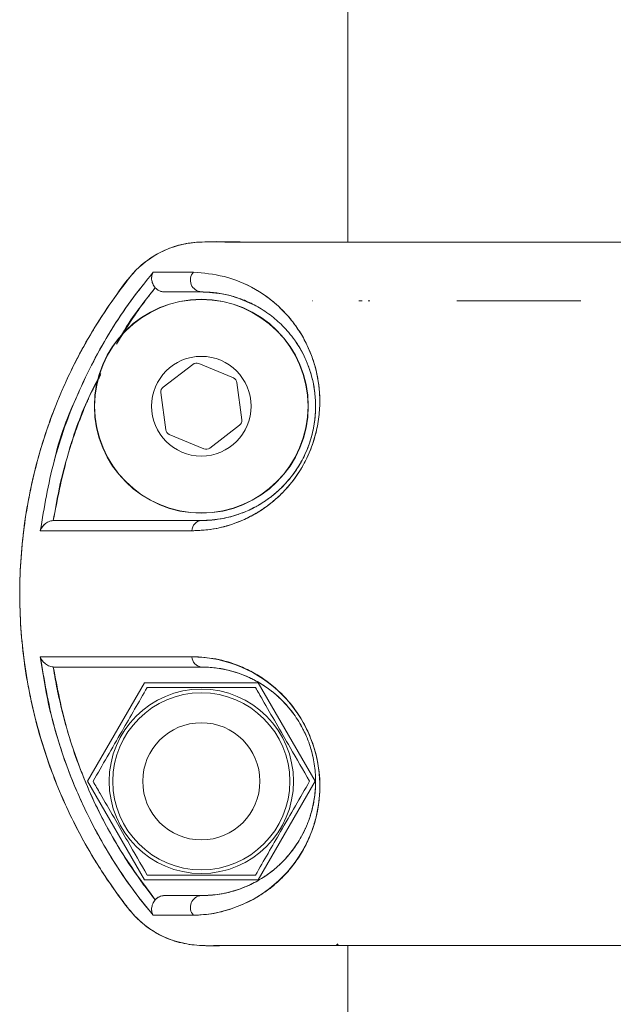
# Model space of a CAD drawing. Units: inches. Extents: x -2631 to 5769, y -7313 to 15.
# Drawn here: x 4664 to 4714, y -2267 to -2183 of the extents above; entities that cross this region are included whole.
import ezdxf

# ---------------------------------------------------------------- set-up
doc = ezdxf.new("R2010")
doc.units = ezdxf.units.IN
doc.header["$MEASUREMENT"] = 0

msp = doc.modelspace()

# ---------------------------------------------------------------- linework, layer by layer
at = {"color": 7, "linetype": 'Continuous', "lineweight": 15}
for p, q in [((4691.80096, -2161.96486), (4691.80096, -2201.96448)), ((4698.81936, -2201.9645), (4698.1894, -2201.9645)), ((4688.80951, -2206.9645), (4688.78225, -2206.9645)), ((4688.80951, -2206.9645), (4688.78225, -2206.9645)), ((4688.78225, -2206.9645), (4688.81564, -2206.9645)), ((4688.81564, -2206.9645), (4688.80951, -2206.9645)), ((4692.75033, -2206.96447), (4693.03233, -2206.96446)), ((4693.54706, -2206.96441), (4693.67395, -2206.9644)), ((4682.03214, -2213.55559), (4679.07621, -2212.32984)), ((4678.58046, -2212.3949), (4676.04096, -2214.34194)), ((4682.75279, -2217.12518), (4682.33636, -2213.95239)), ((4675.84944, -2214.8038), (4676.26587, -2217.97659)), ((4680.02177, -2219.53408), (4682.56127, -2217.58704)), ((4676.57009, -2218.37339), (4679.52602, -2219.59914)), ((4666.74349, -2225.71449), (4666.67222, -2225.71693)), ((4666.6726, -2225.7169), (4666.67222, -2225.71692)), ((4666.67221, -2238.21206), (4666.7435, -2238.2145)), ((4666.67221, -2238.21207), (4666.67259, -2238.21208)), ((4669.60163, -2247.9645), (4674.45137, -2239.5645)), ((4674.45137, -2239.5645), (4684.15086, -2239.5645)), ((4684.15086, -2239.5645), (4689.0006, -2247.9645)), ((4674.45137, -2256.3645), (4669.60163, -2247.9645)), ((4689.0006, -2247.9645), (4684.15086, -2256.3645)), ((4684.15086, -2256.3645), (4674.45137, -2256.3645)), ((4690.94856, -2261.82571), (4690.80977, -2261.9645)), ((4690.80977, -2261.9645), (4690.94802, -2261.82628)), ((4690.9853, -2261.84672), (4690.86457, -2261.96759)), ((4684.91302, -2261.9645), (4685.62539, -2261.9645)), ((4686.54468, -2261.9645), (4687.62369, -2261.9645)), ((4691.56356, -2261.9645), (4691.77526, -2261.9645)), ((4691.80096, -2261.9645), (4691.80096, -3781.96467))]:
    msp.add_line(p, q, dxfattribs=at)
at = {"color": 7, "linetype": 'Continuous', "lineweight": 15, "flags": 128}
for points in [[(4693.98521, -2201.9645), (4693.16104, -2201.9645), (4692.1876, -2201.9645), (4691.56923, -2201.9645), (4691.30981, -2201.9645)], [(4690.80977, -2261.9645), (4688.30296, -2261.9645), (4687.5439, -2261.9645)]]:
    msp.add_lwpolyline(points, dxfattribs=at)
at = {"color": 7, "linetype": 'Continuous', "lineweight": 15}
for centre, radius in [((4679.30111, -2215.96449), 9.12661), ((4679.30111, -2215.96449), 9.10449), ((4679.30111, -2215.96449), 4.25), ((4679.30111, -2247.9645), 7.865), ((4679.30111, -2247.9645), 7.5504), ((4679.30111, -2247.9645), 5)]:
    msp.add_circle(centre, radius, dxfattribs=at)
for centre, radius, start, end in [((4679.37825, -2205.20818), 1.00926, 138.2040627, 265.6166189), ((4678.88469, -2212.7917), 0.5, 67.4773264, 127.4773264), ((4681.84062, -2214.01746), 0.5, 7.4773264, 67.4773264), ((4676.34519, -2214.73873), 0.5, 127.4773264, 187.4773264), ((4682.25704, -2217.19025), 0.5, 307.4773264, 7.4773264), ((4676.76161, -2217.91152), 0.5, 187.4773264, 247.4773264), ((4679.71754, -2219.13728), 0.5, 247.4773264, 307.4773264), ((4679.39139, -2226.60112), 0.89122, 95.8140274, 179.3490917), ((4678.38766, -2248.36637), 11.02897, 271.234366, 89.4151614), ((4679.3914, -2237.32787), 0.89122, 180.6500637, 264.1858491), ((4679.37823, -2258.72078), 1.00923, 94.382238, 221.7469315)]:
    msp.add_arc(centre, radius, start, end, dxfattribs=at)
for points, knots in [([(4686.11846, -2261.9645), (4685.75911, -2261.96501), (4684.39144, -2261.96696), (4681.99061, -2261.93137), (4679.36687, -2262.06485), (4677.23932, -2261.71825), (4675.76607, -2261.11994), (4674.57281, -2260.35236), (4673.64045, -2259.51394), (4672.87691, -2258.55854), (4672.06436, -2257.47625), (4671.12994, -2256.13882), (4669.4556, -2253.52273), (4667.34862, -2249.48397), (4665.33464, -2243.90184), (4664.08196, -2237.97773), (4663.66462, -2231.87905), (4664.10564, -2225.78811), (4665.10059, -2221.16601), (4666.10006, -2217.98438), (4666.77682, -2216.12961), (4667.53009, -2214.32343), (4668.35525, -2212.56998), (4669.2477, -2210.87307), (4670.31269, -2209.04742), (4671.48011, -2207.25909), (4672.66167, -2205.6458), (4673.92359, -2204.03958), (4675.51324, -2202.88782), (4677.11901, -2202.27782), (4678.22514, -2202.03941), (4680.14179, -2201.878), (4683.1615, -2202.00083), (4686.89977, -2201.95799), (4689.3088, -2201.96256), (4690.33168, -2201.96449)], [0, 0, 0, 0, 0.01196608, 0.04554269, 0.08000041, 0.09915455, 0.11680116, 0.13254802, 0.14619596, 0.15834765, 0.173205, 0.19127907, 0.21265797, 0.27662161, 0.34248076, 0.40968461, 0.47761, 0.54537407, 0.61240494, 0.63449223, 0.6564074, 0.67812967, 0.69964045, 0.7209212, 0.7419559, 0.7700088, 0.79198171, 0.80856943, 0.83788766, 0.85582937, 0.86547882, 0.87547513, 0.91977961, 0.96593846, 1, 1, 1, 1]), ([(4685.34934, -2261.9645), (4685.18625, -2261.96451), (4684.26326, -2261.96459), (4682.74818, -2261.96257), (4680.76579, -2261.96996), (4678.55247, -2262.02361), (4676.44725, -2261.48712), (4674.73007, -2260.47765), (4673.47815, -2259.38212), (4672.3727, -2257.91714), (4671.22601, -2256.28536), (4669.42734, -2253.48545), (4667.29016, -2249.34583), (4665.294, -2243.70302), (4664.0763, -2237.84359), (4663.66886, -2231.87753), (4664.09746, -2225.92072), (4665.32891, -2220.08116), (4667.34422, -2214.46614), (4669.63233, -2210.03024), (4671.86467, -2206.7342), (4673.59064, -2204.25781), (4675.69542, -2202.78252), (4677.60406, -2202.13137), (4678.95878, -2201.95417), (4680.19583, -2201.94834), (4681.19072, -2201.95733), (4682.07666, -2201.96584), (4682.74986, -2201.96432), (4683.34389, -2201.96464), (4683.97596, -2201.96454), (4684.81385, -2201.96456), (4685.58845, -2201.96452), (4686.16939, -2201.96451), (4686.49839, -2201.96451), (4686.86699, -2201.9645), (4687.34733, -2201.9645), (4688.20088, -2201.9645), (4689.20578, -2201.9645), (4690.01333, -2201.9645), (4690.32478, -2201.9645)], [0, 0, 0, 0, 0.00548087, 0.03101719, 0.05091004, 0.07211719, 0.10532678, 0.12205467, 0.13874026, 0.16085902, 0.1835008, 0.20580895, 0.27264289, 0.33950772, 0.40635696, 0.47314142, 0.53981714, 0.60642402, 0.67305111, 0.73978962, 0.7733764, 0.80699478, 0.84055031, 0.85744992, 0.87441354, 0.88618436, 0.89901287, 0.90784975, 0.91595737, 0.92163578, 0.92781238, 0.93719822, 0.94979329, 0.95384319, 0.95672058, 0.96084956, 0.96623013, 0.9728623, 0.98953362, 1, 1, 1, 1]), ([(4690.31153, -2201.96449), (4690.05819, -2201.96449), (4689.66283, -2201.96449), (4689.26748, -2201.96449), (4689.12546, -2201.96449)], [0, 0, 0, 0, 0.64077583, 1, 1, 1, 1]), ([(4699.19084, -2201.96449), (4699.03949, -2201.96449), (4697.72765, -2201.96449), (4695.69457, -2201.96449), (4693.2059, -2201.96449), (4691.71535, -2201.96449), (4690.88222, -2201.96449), (4690.47428, -2201.9645), (4690.28212, -2201.9645), (4690.31028, -2201.9645), (4690.31788, -2201.9645)], [0, 0, 0, 0, 0.02561393, 0.22200948, 0.42551316, 0.63588697, 0.743713, 0.85250556, 0.96021021, 1, 1, 1, 1]), ([(4691.32521, -2201.96448), (4691.11643, -2201.96448), (4690.72321, -2201.96448), (4690.47661, -2201.96448), (4690.36094, -2201.96448)], [0, 0, 0, 0, 0.53093483, 1, 1, 1, 1]), ([(4699.19084, -2201.96449), (4699.21106, -2201.96449), (4699.73263, -2201.96449), (4700.79785, -2201.96448), (4702.43909, -2201.96448), (4704.2953, -2201.96448), (4706.50659, -2201.96448), (4709.05945, -2201.96448), (4711.55255, -2201.96448), (4714.2685, -2201.96449), (4717.11526, -2201.9645), (4720.39584, -2201.96452), (4723.6984, -2201.96453), (4728.08164, -2201.96455), (4733.81546, -2201.96457), (4740.98003, -2201.96458), (4748.32599, -2201.96458), (4755.60961, -2201.96458), (4762.83179, -2201.96457), (4769.92185, -2201.96455), (4776.69368, -2201.96452), (4782.97303, -2201.96449), (4787.51199, -2201.96448), (4790.77905, -2201.96448), (4792.85333, -2201.96448), (4794.67548, -2201.96448), (4796.11861, -2201.96448), (4796.98239, -2201.96448), (4797.36952, -2201.96448), (4797.37531, -2201.96448)], [0, 0, 0, 0, 0.00107796, 0.02780698, 0.04925424, 0.07493673, 0.10512826, 0.13543201, 0.16781293, 0.19034855, 0.22414854, 0.2567614, 0.28838282, 0.3191446, 0.37899725, 0.44232955, 0.50502515, 0.56626578, 0.62783222, 0.691772, 0.7554952, 0.81810585, 0.88146785, 0.90615454, 0.93626934, 0.96109667, 0.98080793, 0.99971328, 1, 1, 1, 1]), ([(4675.2004, -2204.53555), (4674.5464, -2205.34107), (4673.2497, -2206.93819), (4671.55852, -2209.51077), (4670.04258, -2212.167), (4668.30043, -2215.83427), (4666.56497, -2220.61239), (4665.89511, -2224.6003), (4665.56072, -2226.591)], [0, 0, 0, 0, 0.12755227, 0.25289965, 0.37815483, 0.50344171, 0.75212495, 1, 1, 1, 1]), ([(4675.20039, -2204.53554), (4674.55701, -2205.3271), (4673.26999, -2206.91053), (4671.59291, -2209.45812), (4670.06585, -2212.11172), (4668.35877, -2215.76581), (4667.16475, -2218.60648), (4666.7687, -2220.58135), (4666.76608, -2220.5944)], [0, 0, 0, 0, 0.16736782, 0.33480103, 0.50014299, 0.66932821, 0.99781538, 1, 1, 1, 1]), ([(4675.36826, -2205.85686), (4675.32681, -2205.80376), (4675.2398, -2205.6923), (4675.11771, -2205.44693), (4675.04491, -2205.1366), (4675.06658, -2204.79838), (4675.15575, -2204.62325), (4675.2004, -2204.53555)], [0, 0, 0, 0, 0.119252663, 0.250314995, 0.499948, 0.749573559, 1, 1, 1, 1]), ([(4675.20039, -2204.53554), (4675.15551, -2204.62293), (4675.08007, -2204.7698), (4675.05719, -2204.97816), (4675.05957, -2205.09225), (4675.07047, -2205.24478), (4675.11828, -2205.44742), (4675.23952, -2205.69253), (4675.32669, -2205.80382), (4675.36824, -2205.85688)], [0, 0, 0, 0, 0.25035754, 0.42076716, 0.47259635, 0.50042437, 0.74983459, 0.88074368, 1, 1, 1, 1]), ([(4678.62583, -2204.53553), (4677.94127, -2204.53553), (4676.57344, -2204.53554), (4675.65779, -2204.53554), (4675.20039, -2204.53554)], [0, 0, 0, 0, 0.50046825, 1, 1, 1, 1]), ([(4678.62583, -2204.53553), (4677.8639, -2204.53553), (4676.5043, -2204.53554), (4675.59855, -2204.53554), (4675.20039, -2204.53554)], [0, 0, 0, 0, 0.56040686, 1, 1, 1, 1]), ([(4678.50024, -2226.591), (4678.9518, -2226.57604), (4679.84331, -2226.54652), (4681.25005, -2226.27045), (4682.58402, -2225.82005), (4683.81183, -2225.22413), (4684.93495, -2224.50446), (4686.00862, -2223.60723), (4687.03464, -2222.48483), (4687.93992, -2221.15843), (4688.67803, -2219.6438), (4689.16381, -2218.04532), (4689.40212, -2216.49198), (4689.42673, -2215.02023), (4689.27856, -2213.68629), (4688.99302, -2212.45624), (4688.57537, -2211.26538), (4688.01325, -2210.10082), (4687.30099, -2208.99665), (4686.38513, -2207.89284), (4685.25548, -2206.85372), (4683.50338, -2205.68406), (4681.21359, -2204.76119), (4679.48872, -2204.61078), (4678.62583, -2204.53553)], [0, 0, 0, 0, 0.042423265, 0.083755091, 0.124783852, 0.157339784, 0.187704931, 0.219859537, 0.250092113, 0.281534366, 0.312940212, 0.344211011, 0.37548852, 0.405833273, 0.437963442, 0.468469037, 0.500934508, 0.540641819, 0.582228786, 0.626042117, 0.687297212, 0.750934583, 0.87540021, 1, 1, 1, 1]), ([(4678.50024, -2226.591), (4679.1941, -2226.55712), (4680.4153, -2226.49751), (4682.12538, -2226.00208), (4683.28759, -2225.48993), (4683.9736, -2225.10668), (4684.4399, -2224.81815), (4684.86942, -2224.52371), (4685.34232, -2224.15831), (4685.7738, -2223.78766), (4686.19728, -2223.38309), (4686.60938, -2222.9444), (4686.87932, -2222.62259), (4687.04935, -2222.40736), (4687.18613, -2222.23115), (4687.46236, -2221.85196), (4687.87993, -2221.20618), (4688.31267, -2220.40286), (4688.70394, -2219.4922), (4688.957, -2218.72031), (4689.21696, -2217.69979), (4689.40544, -2216.47835), (4689.42387, -2215.07127), (4689.30762, -2213.93345), (4689.13226, -2213.04031), (4688.97115, -2212.44509), (4688.81656, -2211.96328), (4688.53172, -2211.17178), (4688.02634, -2210.11331), (4687.27515, -2208.96354), (4685.97225, -2207.40197), (4683.94789, -2205.86039), (4681.21354, -2204.76176), (4679.48862, -2204.61096), (4678.62583, -2204.53553)], [0, 0, 0, 0, 0.06468551, 0.11384519, 0.14797646, 0.16347282, 0.17191545, 0.18750911, 0.20000959, 0.2125421, 0.2250774, 0.23759975, 0.25010934, 0.2505921, 0.25406741, 0.26345234, 0.27829368, 0.29856334, 0.31507239, 0.33394557, 0.34437602, 0.37560159, 0.4068307, 0.43418051, 0.45447063, 0.47383232, 0.48190441, 0.49496136, 0.54281104, 0.58457785, 0.62624332, 0.75102066, 0.87546271, 1, 1, 1, 1]), ([(4672.0694, -2210.66876), (4672.1221, -2210.56609), (4673.01072, -2208.83468), (4674.22551, -2207.30028), (4675.36826, -2205.85686)], [0, 0, 0, 0, 0.05929646, 1, 1, 1, 1]), ([(4672.07391, -2210.6632), (4672.51641, -2209.92771), (4673.33496, -2208.56714), (4674.40268, -2207.10086), (4675.06571, -2206.24083), (4675.28658, -2205.96052), (4675.36826, -2205.85686)], [0, 0, 0, 0, 0.44134168, 0.81642124, 0.93211187, 1, 1, 1, 1]), ([(4675.36824, -2205.85688), (4675.4145, -2205.90455), (4675.51847, -2206.01171), (4675.73091, -2206.13564), (4675.95496, -2206.20525), (4676.10379, -2206.21201), (4676.15828, -2206.21449)], [0, 0, 0, 0, 0.2225623, 0.50017218, 0.8170023, 1, 1, 1, 1]), ([(4675.36826, -2205.85686), (4675.42059, -2205.91002), (4675.52542, -2206.01652), (4675.72072, -2206.12742), (4675.93376, -2206.20104), (4676.08289, -2206.20997), (4676.15828, -2206.21449)], [0, 0, 0, 0, 0.249646991, 0.500043309, 0.747253695, 1, 1, 1, 1]), ([(4676.15828, -2206.21449), (4676.5901, -2206.21449), (4677.45487, -2206.21449), (4678.68515, -2206.21449), (4679.30111, -2206.21449)], [0, 0, 0, 0, 0.49933208, 1, 1, 1, 1]), ([(4676.15828, -2206.21449), (4676.58975, -2206.21449), (4677.45461, -2206.21449), (4678.6847, -2206.21449), (4679.30111, -2206.21449)], [0, 0, 0, 0, 0.49889365, 1, 1, 1, 1]), ([(4679.30111, -2206.21449), (4679.69735, -2206.22813), (4680.45766, -2206.25431), (4681.64182, -2206.47566), (4682.80196, -2206.83513), (4684.00007, -2207.38691), (4685.14472, -2208.11631), (4686.26253, -2209.08384), (4687.28784, -2210.28768), (4688.05952, -2211.59359), (4688.55685, -2212.83968), (4688.85278, -2213.90173), (4689.037, -2215.07082), (4689.07367, -2216.38506), (4688.91401, -2217.81115), (4688.5039, -2219.31334), (4687.83971, -2220.75763), (4686.99094, -2222.0175), (4686.04035, -2223.05313), (4684.71144, -2224.15068), (4683.04201, -2225.04718), (4681.09371, -2225.62391), (4679.9059, -2225.68393), (4679.30111, -2225.71449)], [0, 0, 0, 0, 0.06500381, 0.12473102, 0.18970024, 0.24932069, 0.31500636, 0.3743067, 0.43686396, 0.49938846, 0.53218531, 0.56270666, 0.59470761, 0.62523756, 0.65629069, 0.68745933, 0.71875414, 0.74987273, 0.7808625, 0.81216952, 0.87476764, 0.93623665, 1, 1, 1, 1]), ([(4679.44452, -2206.23197), (4680.17333, -2206.27142), (4681.67534, -2206.35272), (4683.23156, -2207.07019), (4684.03266, -2207.43953)], [0, 0, 0, 0, 0.48522318, 1, 1, 1, 1]), ([(4688.78225, -2206.9645), (4688.78769, -2206.9645), (4688.79852, -2206.9645), (4688.80995, -2206.9645), (4688.81564, -2206.9645)], [0, 0, 0, 0, 0.502098057, 1, 1, 1, 1]), ([(4688.81564, -2206.9645), (4688.8145, -2206.9645), (4688.81221, -2206.9645), (4688.81041, -2206.9645), (4688.80951, -2206.9645)], [0, 0, 0, 0, 0.49794412, 1, 1, 1, 1]), ([(4711.68523, -2206.96442), (4711.38113, -2206.96442), (4709.85297, -2206.96442), (4707.30267, -2206.96442), (4704.04363, -2206.96442), (4702.0905, -2206.96443), (4701.11259, -2206.96443)], [0, 0, 0, 0, 0.07611531, 0.38249872, 0.6908256, 1, 1, 1, 1]), ([(4703.74929, -2206.96445), (4703.71958, -2206.96445), (4703.50125, -2206.96445), (4703.10087, -2206.96445), (4702.43243, -2206.96446), (4701.96265, -2206.96446), (4701.67449, -2206.96446)], [0, 0, 0, 0, 0.04109421, 0.30202708, 0.57186965, 1, 1, 1, 1]), ([(4710.83298, -2206.96442), (4710.80631, -2206.96442), (4710.46542, -2206.96442), (4710.13559, -2206.96442), (4709.83157, -2206.96443)], [0, 0, 0, 0, 0.0782193, 1, 1, 1, 1]), ([(4687.29701, -2210.39466), (4687.31559, -2210.41724), (4687.67673, -2210.85607), (4688.26034, -2212.00362), (4688.92788, -2213.93509), (4689.12478, -2215.99001), (4688.9403, -2217.53222), (4688.76486, -2218.32179), (4688.63071, -2218.80992), (4688.51899, -2219.14563), (4688.45391, -2219.32411), (4688.35801, -2219.58516), (4688.15602, -2220.06782), (4687.68336, -2220.98556), (4687.07614, -2221.89123), (4686.34687, -2222.72432), (4685.75757, -2223.28298), (4685.09401, -2223.8225), (4684.50577, -2224.22096), (4683.89168, -2224.57252), (4683.20053, -2224.91652), (4682.20665, -2225.3015), (4681.05832, -2225.58227), (4680.06603, -2225.70057), (4679.51643, -2225.71057), (4679.30111, -2225.71449)], [0, 0, 0, 0, 0.006027802, 0.117145457, 0.227181436, 0.334943283, 0.387865275, 0.405409356, 0.424067123, 0.442661809, 0.443212758, 0.444314713, 0.472293107, 0.498570443, 0.554602315, 0.591483643, 0.628557711, 0.655114376, 0.702951856, 0.726462167, 0.757659353, 0.818812764, 0.895231444, 0.958955184, 1, 1, 1, 1]), ([(4666.67222, -2225.71692), (4666.82684, -2224.8129), (4667.18566, -2222.71508), (4667.82022, -2220.37288), (4668.36756, -2218.68641), (4668.63207, -2217.9258), (4668.88385, -2217.24221), (4669.11914, -2216.63467), (4669.33412, -2216.10216), (4669.52645, -2215.64426), (4669.94655, -2214.6617), (4670.37119, -2213.864), (4670.73017, -2213.18966)], [0, 0, 0, 0, 0.20790944, 0.48246757, 0.54912518, 0.60999131, 0.66505828, 0.71430974, 0.75772348, 0.79527411, 0.82693301, 1, 1, 1, 1]), ([(4666.67222, -2225.71692), (4667.02042, -2223.92834), (4667.71699, -2220.35034), (4669.1544, -2216.18501), (4670.36351, -2213.9368), (4670.70887, -2213.29464)], [0, 0, 0, 0, 0.41658096, 0.83335672, 1, 1, 1, 1]), ([(4665.56072, -2226.591), (4665.57384, -2226.55466), (4665.64566, -2226.35561), (4665.85298, -2226.0711), (4666.19638, -2225.84178), (4666.46039, -2225.74386), (4666.60427, -2225.72556), (4666.67222, -2225.71692)], [0, 0, 0, 0, 0.09105999, 0.49873949, 0.74902745, 0.88148026, 1, 1, 1, 1]), ([(4666.67222, -2225.71693), (4666.60421, -2225.72549), (4666.46032, -2225.74359), (4666.19657, -2225.84203), (4665.92046, -2226.02541), (4665.71817, -2226.26078), (4665.61025, -2226.45442), (4665.57419, -2226.5539), (4665.56073, -2226.59101)], [0, 0, 0, 0, 0.11839251, 0.2505177, 0.50034679, 0.74992258, 0.90671486, 1, 1, 1, 1]), ([(4679.30111, -2225.71449), (4677.84949, -2225.71449), (4674.95606, -2225.71449), (4671.47072, -2225.71449), (4668.61195, -2225.71449), (4667.367, -2225.71449), (4666.74349, -2225.71449)], [0, 0, 0, 0, 0.25046599, 0.49923938, 0.74920018, 1, 1, 1, 1]), ([(4679.30111, -2225.71449), (4677.85038, -2225.71449), (4674.95991, -2225.71449), (4671.4773, -2225.71449), (4668.61381, -2225.71449), (4667.36837, -2225.71449), (4666.74349, -2225.71449)], [0, 0, 0, 0, 0.250314206, 0.498730795, 0.748491687, 1, 1, 1, 1]), ([(4665.56073, -2226.59101), (4666.17556, -2226.59101), (4667.40528, -2226.59101), (4670.33856, -2226.59101), (4673.95449, -2226.59101), (4676.98493, -2226.59101), (4678.50024, -2226.59101)], [0, 0, 0, 0, 0.24996326, 0.49994796, 0.74995901, 1, 1, 1, 1]), ([(4670.5111, -2226.591), (4670.7574, -2226.591), (4671.86073, -2226.591), (4674.51812, -2226.591), (4677.16988, -2226.591), (4678.50024, -2226.591)], [0, 0, 0, 0, 0.12526951, 0.56115908, 1, 1, 1, 1]), ([(4665.56074, -2237.33797), (4665.77174, -2238.69653), (4666.19061, -2241.39353), (4667.2971, -2245.3047), (4668.54355, -2248.58759), (4669.80756, -2251.27124), (4670.97409, -2253.42435), (4672.27784, -2255.52547), (4673.66743, -2257.53416), (4674.70401, -2258.79163), (4675.19954, -2259.39277)], [0, 0, 0, 0, 0.16893653, 0.33537155, 0.49871033, 0.60024869, 0.6999568, 0.79966713, 0.90423199, 1, 1, 1, 1]), ([(4665.56074, -2237.33797), (4665.89458, -2239.32608), (4666.56377, -2243.31119), (4668.29736, -2248.08706), (4670.03832, -2251.75389), (4671.5538, -2254.41032), (4673.2457, -2256.98526), (4674.5441, -2258.58514), (4675.19954, -2259.39277)], [0, 0, 0, 0, 0.24756142, 0.49622977, 0.62153756, 0.74669604, 0.87212952, 1, 1, 1, 1]), ([(4666.67221, -2238.21207), (4666.60426, -2238.20343), (4666.46036, -2238.18512), (4666.19653, -2238.0872), (4665.92036, -2237.90371), (4665.71739, -2237.66686), (4665.6097, -2237.47452), (4665.57379, -2237.37436), (4665.56074, -2237.33797)], [0, 0, 0, 0, 0.11829619, 0.25052096, 0.50035859, 0.74993472, 0.90915348, 1, 1, 1, 1]), ([(4678.50024, -2237.33798), (4676.98493, -2237.33798), (4673.95449, -2237.33798), (4670.33857, -2237.33798), (4667.4053, -2237.33798), (4666.17558, -2237.33798), (4665.56074, -2237.33798)], [0, 0, 0, 0, 0.25004099, 0.50005204, 0.75003674, 1, 1, 1, 1]), ([(4665.56075, -2237.33797), (4665.57426, -2237.37504), (4665.64636, -2237.57292), (4665.85409, -2237.85892), (4666.19642, -2238.08691), (4666.46032, -2238.1854), (4666.6042, -2238.2035), (4666.67221, -2238.21206)], [0, 0, 0, 0, 0.09344852, 0.49876983, 0.74903983, 0.88138687, 1, 1, 1, 1]), ([(4678.62525, -2259.39277), (4679.20745, -2259.3625), (4680.36863, -2259.30212), (4682.13167, -2258.77867), (4683.65552, -2258.11809), (4684.83275, -2257.36049), (4685.688, -2256.68482), (4686.51678, -2255.87751), (4687.30205, -2254.93104), (4688.01387, -2253.8272), (4688.5758, -2252.66243), (4688.99351, -2251.47165), (4689.27947, -2250.24067), (4689.42747, -2248.90365), (4689.40129, -2247.42579), (4689.16036, -2245.86394), (4688.66736, -2244.25757), (4687.92377, -2242.74168), (4687.01581, -2241.42075), (4685.9886, -2240.30433), (4684.91207, -2239.41131), (4683.78738, -2238.69192), (4682.31472, -2237.98235), (4680.4968, -2237.43318), (4679.16675, -2237.36976), (4678.50024, -2237.33798)], [0, 0, 0, 0, 0.08354422, 0.16662572, 0.24973783, 0.29235387, 0.33375386, 0.37411585, 0.41790093, 0.45947229, 0.49917946, 0.53165752, 0.56214291, 0.59436126, 0.62481734, 0.65623589, 0.68772049, 0.71924949, 0.75057685, 0.78073513, 0.81299452, 0.84347571, 0.87594318, 0.93783305, 1, 1, 1, 1]), ([(4675.36831, -2258.0718), (4675.21375, -2257.87538), (4674.81902, -2257.37377), (4673.93259, -2256.18762), (4672.78782, -2254.50778), (4671.59249, -2252.51105), (4670.57538, -2250.58872), (4669.79866, -2248.92865), (4669.17784, -2247.44725), (4668.68943, -2246.16633), (4668.24483, -2244.87479), (4667.88412, -2243.70159), (4667.51766, -2242.38372), (4667.16859, -2240.94342), (4666.87118, -2239.46072), (4666.72702, -2238.55607), (4666.67221, -2238.21207)], [0, 0, 0, 0, 0.03419514, 0.0873281, 0.20257117, 0.31214029, 0.40555318, 0.50001212, 0.56279035, 0.6252778, 0.68753848, 0.74963909, 0.79317607, 0.87467311, 0.95234315, 1, 1, 1, 1]), ([(4675.36831, -2258.0718), (4674.28004, -2256.59828), (4672.1067, -2253.65558), (4669.62247, -2248.75339), (4667.70059, -2243.60447), (4667.01534, -2240.0113), (4666.67221, -2238.21207)], [0, 0, 0, 0, 0.250384, 0.50003069, 0.74964835, 1, 1, 1, 1]), ([(4666.7435, -2238.2145), (4667.36838, -2238.2145), (4668.61384, -2238.2145), (4671.4773, -2238.2145), (4674.95987, -2238.2145), (4677.85033, -2238.2145), (4679.30111, -2238.2145)], [0, 0, 0, 0, 0.251505708, 0.501274298, 0.749679365, 1, 1, 1, 1]), ([(4666.7435, -2238.2145), (4667.36699, -2238.2145), (4668.61196, -2238.2145), (4671.47065, -2238.2145), (4674.95608, -2238.2145), (4677.84952, -2238.2145), (4679.30111, -2238.2145)], [0, 0, 0, 0, 0.250784944, 0.500759171, 0.749538199, 1, 1, 1, 1]), ([(4679.30111, -2238.2145), (4679.79705, -2238.23376), (4680.67261, -2238.26775), (4681.89863, -2238.54352), (4682.78653, -2238.84785), (4683.30625, -2239.07228), (4683.53011, -2239.17926), (4683.57613, -2239.20169), (4683.57965, -2239.20341), (4683.58005, -2239.2036), (4683.58011, -2239.20363), (4683.94009, -2239.37941), (4684.55482, -2239.72552), (4685.30364, -2240.26805), (4685.86482, -2240.74461), (4686.38983, -2241.2525), (4687.07959, -2242.04295), (4687.63695, -2242.87416), (4688.04358, -2243.63947), (4688.26607, -2244.11786), (4688.42862, -2244.5295), (4688.57591, -2244.94935), (4688.72784, -2245.44847), (4688.94306, -2246.37733), (4689.12928, -2248.05296), (4688.95784, -2249.57254), (4688.65694, -2250.73809), (4688.46293, -2251.31601), (4688.30521, -2251.70888), (4688.21199, -2251.92244), (4688.07249, -2252.23148), (4687.83295, -2252.70467), (4687.46546, -2253.31234), (4687.0724, -2253.86707), (4686.65953, -2254.37189), (4686.27761, -2254.78208), (4685.9111, -2255.13729), (4685.53892, -2255.46552), (4685.0883, -2255.82032), (4684.55649, -2256.18662), (4683.9769, -2256.52926), (4683.30477, -2256.86582), (4682.60062, -2257.15097), (4681.92663, -2257.36133), (4681.29, -2257.5163), (4680.62049, -2257.6348), (4679.93463, -2257.70416), (4679.48591, -2257.71148), (4679.30111, -2257.7145)], [0, 0, 0, 0, 0.05249641, 0.09267976, 0.12109928, 0.13789855, 0.14190586, 0.14219971, 0.14223321, 0.14223734, 0.14223786, 0.14223865, 0.17614756, 0.19960357, 0.21225769, 0.22928913, 0.25014809, 0.28132696, 0.29065172, 0.3022948, 0.3127869, 0.31700874, 0.3289374, 0.34421713, 0.37565625, 0.43794389, 0.45777532, 0.47845072, 0.49281205, 0.49763243, 0.50088339, 0.52572833, 0.55070444, 0.57576895, 0.60085641, 0.62589048, 0.6428816, 0.66378618, 0.68863132, 0.71746276, 0.75034362, 0.78171751, 0.82453233, 0.86208576, 0.88885801, 0.92613957, 0.96958159, 1, 1, 1, 1]), ([(4679.30111, -2238.2145), (4679.70137, -2238.22821), (4680.4897, -2238.25521), (4681.73456, -2238.49514), (4682.92838, -2238.88484), (4684.02978, -2239.4119), (4685.05498, -2240.06099), (4686.03933, -2240.87446), (4686.99251, -2241.9153), (4687.83627, -2243.16408), (4688.50482, -2244.617), (4688.91724, -2246.13097), (4689.07428, -2247.55969), (4689.03529, -2248.8741), (4688.85041, -2250.03779), (4688.55402, -2251.09732), (4688.06252, -2252.32642), (4687.29316, -2253.63422), (4686.26991, -2254.8387), (4685.14703, -2255.81052), (4683.87435, -2256.62318), (4682.42714, -2257.24533), (4680.8567, -2257.64396), (4679.82416, -2257.69078), (4679.30111, -2257.7145)], [0, 0, 0, 0, 0.04253238, 0.08376976, 0.12430725, 0.15740051, 0.18739939, 0.22001723, 0.24986012, 0.2812589, 0.31267567, 0.34400162, 0.37546143, 0.405676, 0.43772341, 0.46812727, 0.5009186, 0.56197004, 0.62588353, 0.68498369, 0.75033477, 0.83106158, 0.91442216, 1, 1, 1, 1]), ([(4670.06351, -2247.9645), (4670.46439, -2247.27016), (4671.27484, -2245.86642), (4672.47563, -2243.78659), (4673.62351, -2241.7984), (4674.32723, -2240.57952), (4674.68231, -2239.9645)], [0, 0, 0, 0, 0.264604395, 0.53494662, 0.765342544, 1, 1, 1, 1]), ([(4674.68231, -2239.9645), (4675.48407, -2239.9645), (4677.10497, -2239.9645), (4679.50655, -2239.9645), (4681.80231, -2239.9645), (4683.20975, -2239.9645), (4683.91992, -2239.9645)], [0, 0, 0, 0, 0.2646044, 0.53494662, 0.76534254, 1, 1, 1, 1]), ([(4683.91992, -2239.9645), (4684.121, -2240.31278), (4684.69778, -2241.31179), (4685.68539, -2243.02239), (4687.04814, -2245.38274), (4687.98782, -2247.01031), (4688.53872, -2247.9645)], [0, 0, 0, 0, 0.13342439, 0.38271132, 0.63810233, 1, 1, 1, 1]), ([(4674.68231, -2255.9645), (4674.13141, -2255.01031), (4673.20148, -2253.39962), (4671.83919, -2251.04008), (4670.85102, -2249.3285), (4670.26459, -2248.31278), (4670.06351, -2247.9645)], [0, 0, 0, 0, 0.36189622, 0.61088074, 0.86657614, 1, 1, 1, 1]), ([(4688.53872, -2247.9645), (4688.13784, -2248.65884), (4687.32739, -2250.06258), (4686.1266, -2252.14241), (4684.97872, -2254.1306), (4684.275, -2255.34948), (4683.91992, -2255.9645)], [0, 0, 0, 0, 0.2646044, 0.53494662, 0.76534254, 1, 1, 1, 1]), ([(4683.91992, -2255.9645), (4683.11816, -2255.9645), (4681.49726, -2255.9645), (4679.09568, -2255.9645), (4676.79992, -2255.9645), (4675.39248, -2255.9645), (4674.68231, -2255.9645)], [0, 0, 0, 0, 0.2646044, 0.53494662, 0.76534254, 1, 1, 1, 1]), ([(4675.19954, -2259.39277), (4675.15492, -2259.30503), (4675.06582, -2259.12982), (4675.04491, -2258.79189), (4675.1176, -2258.48159), (4675.23976, -2258.23631), (4675.3268, -2258.12491), (4675.36831, -2258.0718)], [0, 0, 0, 0, 0.25043595, 0.50006741, 0.74968213, 0.88064153, 1, 1, 1, 1]), ([(4675.36829, -2258.07178), (4675.32675, -2258.12476), (4675.23956, -2258.23598), (4675.11821, -2258.48097), (4675.07253, -2258.67448), (4675.05986, -2258.82541), (4675.05566, -2258.93971), (4675.07869, -2259.15681), (4675.15476, -2259.30533), (4675.19954, -2259.39277)], [0, 0, 0, 0, 0.11916043, 0.25017152, 0.49958344, 0.50846004, 0.57475767, 0.74963273, 1, 1, 1, 1]), ([(4676.15805, -2257.7145), (4676.10353, -2257.71698), (4675.95476, -2257.72375), (4675.73083, -2257.7933), (4675.51851, -2257.91709), (4675.41456, -2258.02413), (4675.36829, -2258.07178)], [0, 0, 0, 0, 0.18318289, 0.49987248, 0.77738756, 1, 1, 1, 1]), ([(4676.15805, -2257.7145), (4676.08317, -2257.7191), (4675.93415, -2257.72826), (4675.7215, -2257.80112), (4675.52555, -2257.91167), (4675.42088, -2258.01826), (4675.36831, -2258.0718)], [0, 0, 0, 0, 0.25122082, 0.49993196, 0.74884617, 1, 1, 1, 1]), ([(4679.30111, -2257.7145), (4678.68512, -2257.7145), (4677.45474, -2257.7145), (4676.5899, -2257.7145), (4676.15805, -2257.7145)], [0, 0, 0, 0, 0.50065233, 1, 1, 1, 1]), ([(4679.30111, -2257.7145), (4678.68465, -2257.7145), (4677.45445, -2257.7145), (4676.58954, -2257.7145), (4676.15805, -2257.7145)], [0, 0, 0, 0, 0.50110642, 1, 1, 1, 1]), ([(4675.19954, -2259.39277), (4675.65697, -2259.39277), (4676.57268, -2259.39277), (4677.94063, -2259.39277), (4678.62525, -2259.39277)], [0, 0, 0, 0, 0.49953177, 1, 1, 1, 1]), ([(4675.19954, -2259.39277), (4675.71694, -2259.39277), (4676.64187, -2259.39277), (4678.01863, -2259.39277), (4678.62525, -2259.39277)], [0, 0, 0, 0, 0.55939318, 1, 1, 1, 1]), ([(4685.27964, -2261.9645), (4685.41484, -2261.9645), (4685.68436, -2261.9645), (4686.01229, -2261.9645), (4686.17572, -2261.9645)], [0, 0, 0, 0, 0.501611062, 1, 1, 1, 1]), ([(4686.11846, -2261.9645), (4686.86117, -2261.9645), (4688.36107, -2261.9645), (4690.19995, -2261.9645), (4691.12825, -2261.9645)], [0, 0, 0, 0, 0.49518091, 1, 1, 1, 1]), ([(4690.88507, -2261.96458), (4690.98468, -2261.96458), (4691.10114, -2261.96458), (4691.71248, -2261.96459), (4691.80096, -2261.96459)], [0, 0, 0, 0, 0.8552543, 1, 1, 1, 1]), ([(4806.76669, -2261.96457), (4806.58906, -2261.96457), (4806.23267, -2261.96457), (4804.49361, -2261.96457), (4801.90027, -2261.96456), (4798.41549, -2261.96456), (4794.11478, -2261.96456), (4789.0611, -2261.96455), (4783.34849, -2261.96455), (4777.05962, -2261.96455), (4770.30186, -2261.96455), (4763.16755, -2261.96455), (4755.77346, -2261.96455), (4748.26063, -2261.96454), (4740.77588, -2261.96454), (4733.44771, -2261.96454), (4726.37891, -2261.96453), (4719.68449, -2261.96453), (4713.4623, -2261.96452), (4707.83108, -2261.96452), (4702.87608, -2261.96451), (4698.67753, -2261.96451), (4695.30308, -2261.96451), (4692.84146, -2261.96451), (4691.31911, -2261.9645), (4691.06499, -2261.9645), (4690.95483, -2261.9645)], [0, 0, 0, 0, 0.04195823, 0.08418027, 0.12605771, 0.16818937, 0.21025753, 0.25215422, 0.29439235, 0.33631289, 0.37832084, 0.42060986, 0.46288308, 0.50523971, 0.54756202, 0.5895136, 0.63147966, 0.67369339, 0.71557461, 0.75771822, 0.7997726, 0.84167077, 0.88391189, 0.92582608, 0.96784731, 1, 1, 1, 1]), ([(4806.76676, -2261.9645), (4806.70601, -2261.9645), (4806.57787, -2261.9645), (4806.09003, -2261.9645), (4805.38845, -2261.9645), (4804.47219, -2261.9645), (4803.31278, -2261.9645), (4801.85554, -2261.9645), (4800.0243, -2261.9645), (4797.81657, -2261.9645), (4795.21078, -2261.9645), (4792.25944, -2261.9645), (4789.15076, -2261.9645), (4786.11814, -2261.9645), (4783.22213, -2261.9645), (4780.18746, -2261.9645), (4776.94078, -2261.9645), (4773.63054, -2261.9645), (4769.10383, -2261.9645), (4763.20672, -2261.9645), (4755.81495, -2261.96451), (4748.95966, -2261.96451), (4742.71859, -2261.96451), (4737.20065, -2261.96451), (4731.76616, -2261.9645), (4726.99758, -2261.9645), (4722.77655, -2261.9645), (4719.09386, -2261.9645), (4715.9393, -2261.9645), (4713.40066, -2261.9645), (4711.91365, -2261.9645), (4710.96222, -2261.9645), (4710.43381, -2261.9645), (4709.85514, -2261.9645), (4709.22533, -2261.9645), (4708.56099, -2261.9645), (4708.08158, -2261.9645), (4707.64951, -2261.9645), (4706.35482, -2261.9645), (4704.17121, -2261.9645), (4701.46374, -2261.9645), (4699.09541, -2261.9645), (4697.08948, -2261.9645), (4695.40186, -2261.9645), (4694.02461, -2261.9645), (4692.90925, -2261.9645), (4692.03761, -2261.9645), (4691.42966, -2261.9645), (4691.21496, -2261.9645), (4691.12825, -2261.9645)], [0, 0, 0, 0, 0.020124142, 0.042448194, 0.063249577, 0.083571476, 0.104845122, 0.127140262, 0.150611914, 0.17705569, 0.202614801, 0.229421236, 0.257406241, 0.279722995, 0.299373641, 0.320809055, 0.343156442, 0.36445731, 0.384777845, 0.428102259, 0.470909499, 0.51390272, 0.545964403, 0.578372085, 0.609864961, 0.642374887, 0.665469968, 0.689708708, 0.714563112, 0.730085396, 0.74395891, 0.747443292, 0.751594813, 0.756021785, 0.760794043, 0.766299429, 0.771770335, 0.772364227, 0.776815195, 0.80347935, 0.828520179, 0.853289243, 0.877809637, 0.89971248, 0.922071846, 0.943383869, 0.963721561, 0.985347257, 1, 1, 1, 1])]:
    msp.add_open_spline(points, degree=3, knots=knots, dxfattribs=at)

doc.saveas('drawing.dxf')
